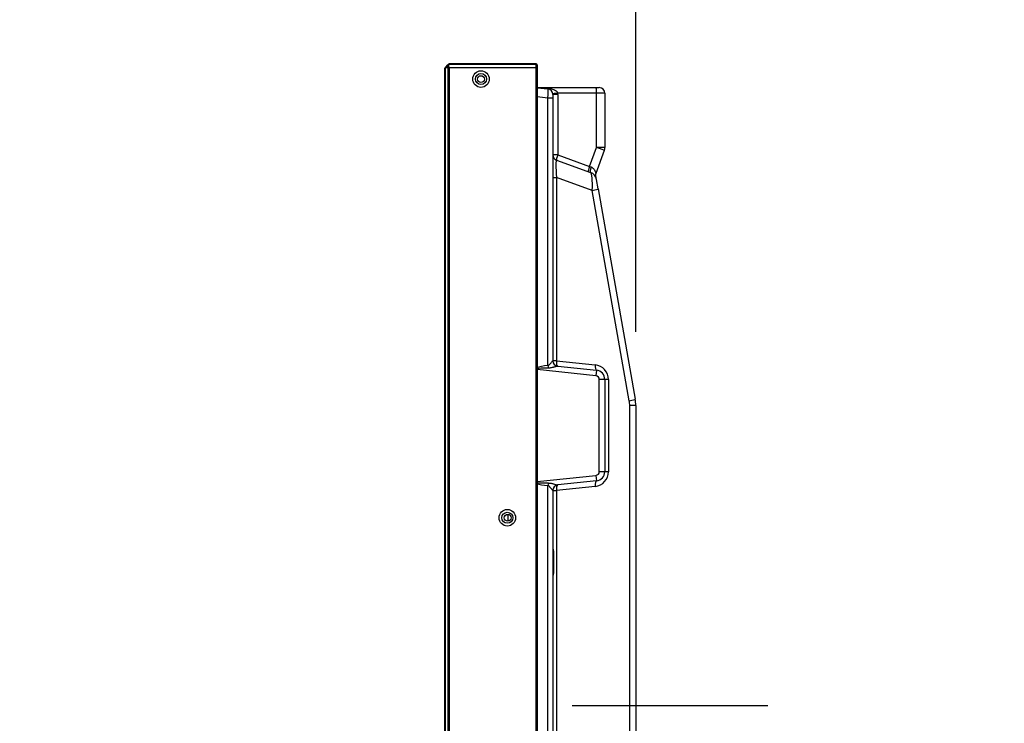
# Model space of a CAD drawing. Units: millimetres. Extents: x 131 to 266, y 257 to 371.
# Drawn here: x 216 to 229, y 339 to 349 of the extents above; entities that cross this region are included whole.
import ezdxf

# ---------------------------------------------------------------- set-up
doc = ezdxf.new("R2010")
doc.units = ezdxf.units.MM
doc.linetypes.add('CENTER2', pattern=[28.575, 19.05, -3.175, 3.175, -3.175])
doc.layers.add('GAIKEI', color=7, linetype='Continuous')
doc.layers.add('SUNPO', color=3, linetype='Continuous')
doc.styles.get("Standard").update_dxf_attribs({"font": 'monotxt.shx', "bigfont": 'bigfont.shx'})
doc.dimstyles.get("Standard").update_dxf_attribs({"dimscale": 0, "dimtxt": 2.5, "dimasz": 2.5, "dimexe": 1.25, "dimexo": 1, "dimtad": 1, "dimdec": 0, "dimlfac": 40, "dimtxsty": 'Standard', "dimblk": 'OPEN30', "dimcen": 2.5, "dimclrd": 256, "dimclre": 256, "dimclrt": 256, "dimadec": 8, "dimazin": 2, "dimtfac": 1, "dimtdec": 0, "dimtmove": 0, "dimatfit": 3, "dimldrblk": 'OPEN30', "dimfxl": 0, "dimfrac": 2, "dimarcsym": 0})

# ---------------------------------------------------------------- blocks, each defined once
blk = doc.blocks.new('_Open30')
at = {"color": 0, "linetype": 'ByBlock', "lineweight": -2}
for p, q in [((-1, 0.2679), (0, 0)), ((0, 0), (-1, -0.2679)), ((0, 0), (-1, 0))]:
    blk.add_line(p, q, dxfattribs=at)
blk = doc.blocks.new('*D2')
at = {"layer": 'SUNPO', "lineweight": -2, "ltscale": 0.3}
for p, q in [((221.715, 348.971), (221.715, 355.159)), ((224.305, 344.405), (224.305, 355.159)), ((219.215, 353.909), (208.798, 353.909)), ((224.305, 353.909), (221.715, 353.909)), ((226.805, 353.909), (229.305, 353.909))]:
    blk.add_line(p, q, dxfattribs=at)
at = {"layer": 'SUNPO', "lineweight": -2, "ltscale": 0.3, "xscale": 2.5, "yscale": 2.5, "zscale": 2.5}
blk.add_blockref('_Open30', (221.715, 353.909), dxfattribs=at)
at = {"layer": 'SUNPO', "lineweight": -2, "ltscale": 0.3, "xscale": 2.5, "yscale": 2.5, "zscale": 2.5, "rotation": 180}
blk.add_blockref('_Open30', (224.305, 353.909), dxfattribs=at)
at = {"layer": 'SUNPO', "ltscale": 0.3, "insert": (212.757, 355.784), "char_height": 2.5, "attachment_point": 5}
blk.add_mtext('104', dxfattribs=at)

msp = doc.modelspace()

# ---------------------------------------------------------------- linework, layer by layer
at = {"layer": 'GAIKEI'}
for p, q in [((221.72226128, 347.98897379), (221.72227378, 347.98898654)), ((221.72227378, 347.99398654), (221.75762903, 348.02934179)), ((221.75717728, 348.02389004), (221.75762903, 348.02434179)), ((222.95495153, 348.03666404), (221.77530678, 348.03666404)), ((222.96745153, 348.02416404), (222.96745153, 320.74166404)), ((221.71495153, 320.78951954), (221.71495153, 347.97630879)), ((222.96745153, 347.71416404), (223.80995153, 347.71416404)), ((223.88495153, 347.63916404), (223.88495153, 346.90463954)), ((223.87741303, 346.86188704), (223.76351878, 346.54896529)), ((223.76476578, 346.49446579), (223.76473528, 346.49453879)), ((223.79461553, 346.34257479), (223.77248353, 346.46809179)), ((223.79461553, 346.34257479), (224.29735528, 343.49139529)), ((224.30495153, 343.40457129), (224.30495153, 333.01873529)), ((223.22930003, 342.25378529), (223.22930003, 333.01794754))]:
    msp.add_line(p, q, dxfattribs=at)
at = {"layer": 'GAIKEI', "color": 1}
for p, q in [((221.72227378, 347.98898654), (221.75717728, 348.02389004)), ((221.72316203, 347.99487479), (221.72816203, 347.99487479)), ((221.77512828, 348.02946654), (221.76955178, 348.02389004)), ((221.76955178, 347.99443829), (221.77512828, 347.98886179)), ((221.77530678, 348.03166404), (221.77530678, 348.02946729)), ((221.77530678, 348.03166404), (222.95495153, 348.03166404)), ((222.95495153, 348.02946729), (221.77530678, 348.02946729)), ((221.77530678, 347.98886079), (222.95495153, 347.98886079)), ((221.77530678, 347.98886079), (221.77530678, 320.77696729)), ((222.95495153, 320.73416404), (222.95495153, 348.03166404)), ((221.72227378, 347.98189854), (221.72226128, 347.98190779)), ((221.75717728, 347.98206379), (221.72227378, 347.98189854)), ((221.72227378, 320.78392954), (221.72227378, 347.98189854)), ((221.75762903, 347.98161204), (221.75717728, 347.98206379)), ((221.75762903, 320.78421604), (221.75762903, 347.98161204)), ((222.95495153, 347.98355754), (221.77530678, 347.98355754)), ((222.96745153, 347.71206204), (223.11279103, 347.69678629)), ((223.11279103, 347.57247104), (222.96745153, 347.58774679)), ((223.17995153, 347.62219704), (223.17995153, 344.01204279)), ((223.24711178, 347.62219704), (223.17995153, 347.62219704)), ((223.88495153, 347.63916404), (223.24614903, 347.63916404)), ((223.24711178, 347.62219704), (223.24711178, 346.80278229)), ((223.77301753, 346.90463954), (223.77301753, 347.63916404)), ((223.11279103, 343.94657779), (223.11279103, 347.57247104)), ((223.17995153, 347.57247104), (223.11279103, 347.57247104)), ((223.24711178, 346.80278229), (223.17995153, 346.80278229)), ((223.24711178, 346.80278229), (223.67876203, 346.64567454)), ((223.67876203, 346.64567454), (223.77301753, 346.90463954)), ((223.88495153, 346.90463954), (223.77301753, 346.90463954)), ((223.22930003, 346.73230554), (223.69213503, 346.56384729)), ((223.17995153, 346.49738229), (223.22930003, 346.49738229)), ((223.22930003, 346.49738229), (223.22930003, 344.01204279)), ((223.71426703, 346.32086879), (223.22930003, 346.49738229)), ((224.21700678, 343.46968929), (223.71426703, 346.32086879)), ((223.17947003, 344.01214404), (223.17995153, 344.01204279)), ((223.22930003, 344.01204279), (223.17995153, 344.01204279)), ((223.22930003, 344.01204279), (223.75520578, 343.95676804)), ((223.76517778, 343.80758979), (222.96745153, 343.89143404)), ((223.24614903, 343.93755504), (223.77301753, 343.88217879)), ((223.24614903, 343.93755504), (223.24711178, 343.93745379)), ((223.77301753, 343.88217879), (223.76517778, 343.80758979)), ((223.80995153, 342.50796454), (223.80995153, 343.75786354)), ((223.93430003, 343.75786354), (223.80995153, 343.75786354)), ((223.88495153, 343.75786354), (223.88495153, 342.50796454)), ((223.93430003, 343.75786354), (223.93430003, 342.50796454)), ((224.22270403, 333.01820404), (224.22270403, 343.40457129)), ((224.30495153, 343.40457129), (224.22270403, 343.40457129)), ((223.93430003, 342.50796454), (223.80995153, 342.50796454)), ((222.96745153, 342.37439404), (223.76517778, 342.45823854)), ((223.77301753, 342.38364929), (223.24614903, 342.32827329)), ((223.76517778, 342.45823854), (223.77301753, 342.38364929)), ((223.11279103, 326.44657779), (223.11279103, 342.31925029)), ((223.17995153, 342.25378529), (223.17947003, 342.25368404)), ((223.17995153, 342.25378529), (223.17995153, 326.51204279)), ((223.17995153, 342.25378529), (223.22930003, 342.25378529)), ((223.75520578, 342.30906029), (223.22930003, 342.25378529)), ((223.24711178, 342.32837454), (223.24614903, 342.32827329)), ((222.56745153, 341.92916404), (222.56745153, 341.83666404)), ((223.18754478, 341.42177379), (223.17995153, 341.42177379)), ((223.18754478, 341.42177379), (223.18754478, 341.14405454)), ((223.18754478, 341.14405454), (223.17995153, 341.14405454))]:
    msp.add_line(p, q, dxfattribs=at)
at = {"layer": 'GAIKEI', "color": 9, "linetype": 'CENTER2', "ltscale": 0.3}
msp.add_line((226.09627213, 339.33239273), (223.44152952, 339.33239273), dxfattribs=at)
at = {"layer": 'GAIKEI', "color": 1}
for points in [[(221.72226117, 347.9889738, 0.0939724622), (221.72153777, 347.98791171, 0.0685910024), (221.72121887, 347.98678263, 0.0550981529), (221.72118205, 347.9854834, 0.0384455199), (221.72136191, 347.98431962, 0.0305885717), (221.72169757, 347.98319432, 0.0307400531), (221.72224339, 347.98193095, 0.1132127351), (221.72226119, 347.98190782)], [(221.75717731, 347.98206391, -0.0296899169), (221.75348452, 347.98965897, -0.0498586168), (221.75059137, 347.99906558, -0.0627278078), (221.74998388, 348.00747412, -0.1851337901), (221.75717731, 348.02388995)], [(221.77512823, 348.0294665, 0.070929012), (221.76864461, 348.02959152, 0.1682442848), (221.75762914, 348.02434178)], [(221.75762914, 347.98161207, -0.041827861), (221.76325529, 347.98498514, -0.047359449), (221.77104701, 347.98797234, -0.0266359116), (221.77512823, 347.98886172)], [(221.76955168, 348.02388995, 0.0471935674), (221.76547415, 348.01903643, 0.0554786207), (221.7632226, 348.01484403, 0.0944751693), (221.76210305, 348.00916044, 0.0866354523), (221.76303712, 348.00397382, 0.0527634926), (221.76489823, 348.00018153, 0.0618455636), (221.76955168, 347.99443828)], [(221.7750517, 347.98355842, 0.0235664199), (221.76847334, 347.98327388, 0.0308634179), (221.75762914, 347.98161207)], [(223.11692765, 347.70526974, -0.0411056032), (223.15973728, 347.69954471, -0.0347286144), (223.18737058, 347.69141005, -0.0601746113), (223.21730337, 347.67623085, -0.0531889272), (223.23202059, 347.66391981, -0.0569058645), (223.24075605, 347.65248356, -0.076581457), (223.24614915, 347.63916411)], [(223.17995147, 346.65904684, 0.014564447), (223.18122381, 346.62120583)], [(223.18122381, 346.62120583, -0.0035116721), (223.18154011, 346.61501707, -0.0156858513), (223.18175321, 346.59952849, -0.0140838273), (223.18115835, 346.58715031, -0.0051466768), (223.18034988, 346.57789044, 0.0062720372), (223.18008865, 346.57480303, 0.0110146814), (223.17995147, 346.57170775)], [(223.69828081, 346.63865832, -0.1144751884), (223.72992436, 346.61810342, -0.0564115045), (223.74434315, 346.59953585, -0.0477266463), (223.75543277, 346.57676517, -0.0267360034), (223.76089857, 346.55950361, -0.0099052095), (223.7626117, 346.55246284, -0.0149477469), (223.76333063, 346.54937351, 0.0855270293), (223.76351882, 346.54896533)], [(223.11279111, 343.94657789, 0.0788868177), (223.12110751, 343.94967588, 0.0429133342), (223.1284548, 343.95468673, 0.0246964964), (223.13509358, 343.960614, 0.0152453648), (223.14125543, 343.96703663, 0.0114768484), (223.14902058, 343.97601021, 0.0058960046), (223.1564715, 343.98524694, 0.0003553347), (223.16742463, 343.99928015, -0.0095992211), (223.17396355, 344.00734957, -0.031229953), (223.17754161, 344.01110813, -0.0621304685), (223.17841778, 344.01179984, -0.1080790162), (223.17947013, 344.01214408)], [(223.24614915, 343.93755494, 0.051662122), (223.24306029, 343.93734897, 0.0167768538), (223.23799693, 343.93631775, 0.0080000376), (223.22998667, 343.93427288, 0.0031234927), (223.2140649, 343.92981377, -0.0020300247), (223.19814792, 343.92533743, -0.0051583319), (223.18216825, 343.92109088, -0.0143182496), (223.15798089, 343.91561758, -0.0199484347), (223.13755578, 343.91247072, -0.0282769011), (223.11692765, 343.91134532)], [(223.17947013, 342.25368414, -0.1371710773), (223.17751821, 342.25469577, -0.0238076393), (223.17494458, 342.25739123, -0.0111298623), (223.1729955, 342.25961592, -0.0072219754), (223.16741859, 342.2665563, -0.0000246759), (223.15647284, 342.2805936, 0.0165170051), (223.14126477, 342.2988105, 0.0150271302), (223.13512558, 342.30525406, 0.0376596308), (223.1261027, 342.31295727, 0.0297307005), (223.12110328, 342.31615167, 0.0341480123), (223.11706947, 342.31803788, 0.0448711565), (223.11279111, 342.31925033)], [(223.11692765, 342.3544829, -0.0287258572), (223.13755698, 342.353358, -0.0205238651), (223.15797953, 342.35021027, -0.01061847), (223.17413848, 342.34671069, -0.0067525693), (223.19016761, 342.34265578, -0.0046120024), (223.21406335, 342.33601524, 0.0032332253), (223.22998498, 342.33155639, 0.0123757675), (223.24001232, 342.32906286, 0.0195616538), (223.24305814, 342.32847085, 0.0431152651), (223.24614915, 342.32827328)], [(223.17995147, 341.47096839, 0.0339219981), (223.1803103, 341.46865795, 0.0055135698), (223.18122629, 341.46486691, -0.0029548555), (223.18272692, 341.45881047, -0.0230813304), (223.18604302, 341.44198066, -0.0363487398), (223.18754469, 341.42177368)], [(223.18754469, 341.14405455, -0.0440371118), (223.18529761, 341.11922761, -0.0125135059), (223.18343674, 341.11005582, -0.0051544768), (223.18198535, 341.10398758, 0.004704518), (223.18031645, 341.09716952, 0.0355208601), (223.17995147, 341.09485984)]]:
    msp.add_lwpolyline(points, format="xyb", dxfattribs=at)
for centre, radius in [((222.20495153, 347.83041404), 0.1125), ((222.20495153, 347.83041404), 0.075), ((222.20495153, 347.83041404), 0.04625), ((222.56245153, 341.88291404), 0.1125), ((222.56245153, 341.88291404), 0.075), ((222.56745153, 341.88291404), 0.04625)]:
    msp.add_circle(centre, radius, dxfattribs=at)
at = {"layer": 'GAIKEI'}
for centre, radius, start, end in [((221.73995153, 347.97630879), 0.025, 135, 180), ((221.77530678, 348.01166404), 0.025, 90, 135), ((222.95495153, 348.02416404), 0.0125, 0, 90), ((223.80995153, 347.63916404), 0.075, 0, 90), ((223.75995153, 346.90463954), 0.125, 340, 0), ((223.83399578, 346.52331379), 0.075, 160, 196.024768), ((223.83331678, 346.52311254), 0.07428825, 196.152763, 202.116953), ((223.80495153, 343.40457129), 0.5, 0, 10)]:
    msp.add_arc(centre, radius, start, end, dxfattribs=at)
at = {"layer": 'GAIKEI', "color": 1}
for centre, radius, start, end in [((221.73995153, 347.97130879), 0.025, 135.040948, 180), ((221.77531178, 348.00665204), 0.025012, 90.595973, 134.988718), ((221.77530678, 348.00666404), 0.025, 90, 90.584691), ((221.77530678, 348.01196729), 0.0175, 90, 90.584691), ((221.77530678, 348.00636079), 0.0175, 269.415309, 270), ((222.95495153, 348.01916404), 0.0125, 0, 90), ((223.10495153, 347.62219704), 0.075, 0, 84), ((223.09711178, 347.62219704), 0.15, 0, 6.494832), ((223.25495153, 346.80278229), 0.075, 180, 250), ((223.64938253, 346.44638579), 0.125, 10, 70), ((223.25495153, 344.01204279), 0.075, 180, 264), ((223.73430003, 343.75786354), 0.2, 0, 84), ((223.75995153, 343.75786354), 0.125, 0, 84), ((223.75995153, 343.75786354), 0.05, 0, 84), ((223.84770403, 343.40457129), 0.375, 0, 10), ((223.73430003, 342.50796454), 0.2, 276, 0), ((223.75995153, 342.50796454), 0.05, 276, 0), ((223.75995153, 342.50796454), 0.125, 276, 0), ((223.25495153, 342.25378529), 0.075, 96, 180)]:
    msp.add_arc(centre, radius, start, end, dxfattribs=at)
for centre, major_axis, ratio, start_param, end_param in [((221.76955178, 348.01151554), (0.01237437, -0.01237437), 0.57735, 2.0943951024, 3.1415926536), ((221.76955178, 347.98206379), (0.01237437, 0.01237437), 0.57735, 1.0471975512, 2.0943951024), ((221.77512828, 348.02416329), (0.00007653, -0.00749961), 0.010204, 2.3561424231, 3.1415926536), ((221.77512828, 347.98355854), (-0.00007653, -0.00749961), 0.010204, 3.927042884, 4.7124931145), ((222.95495153, 348.01916404), (0.0125, 0), 0.824264, 0, 1.5707963268), ((222.95495153, 347.98148654), (0.0125, 0), 0.589949, 6.2831853072, 7.853981634), ((221.73995153, 347.97130879), (0.025, 0), 0.6, 2.3569091716, 3.1415926536), ((221.77530678, 348.00105754), (0.025, 0), 0.7, 4.7021841903, 4.7123889804), ((222.95495153, 347.98148654), (0.0125, 0), 0.165685, 6.2831853072, 7.853981634), ((224.37853678, 347.63916404), (-1.4271762, 0.07499887), 0.000288, 0.150320989, 0.4864828996), ((223.12063078, 347.77137529), (-0.00783963, -0.07458914), 0.091213, 0, 0.4912563145), ((223.10495153, 347.57192154), (0.00781923, 0.12486627), 0.062267, 4.7206873968, 6.2805573066), ((223.25398878, 347.63916404), (-0.07451865, -0.00848352), 0.011888, 4.816434207, 6.2831853072), ((223.76517778, 347.63916404), (0, -0.075), 0.104528, 1.5707963268, 3.1415926536), ((223.25495153, 346.80278229), (-0.02565151, -0.07047695), 0.098287, 4.7481474404, 6.2831853072), ((223.75995153, 346.90463954), (-0.11746158, 0.04275252), 0.035925, 3.1415926536, 4.6140057186), ((223.25495153, 346.45692454), (-0.02649408, 0.27549793), 0.079213, 6.2454322944, 7.6989824031), ((223.15664803, 346.61934879), (-0.02492808, -0.00189488), 0.002647, 2.7783784511, 2.9730944408), ((223.68660153, 346.64567454), (-0.02565151, -0.07047695), 0.098287, 4.7481474404, 6.2831853072), ((223.66814153, 346.65239354), (-0.11746158, 0.04275252), 0.021555, 1.6691795886, 1.8381251459), ((223.71778653, 346.63432429), (-0.02565151, -0.07047695), 0.264315, 4.7470444359, 6.2831853072), ((223.67444653, 346.30424104), (0.01599672, 0.2599638), 0.149078, 4.7855650151, 6.2391151238), ((223.67151453, 346.32086879), (0.12310097, 0.02170602), 0.063077, 5.0559308302, 6.2831853072), ((223.25398878, 344.01214404), (0.00783963, 0.07458914), 0.993512, 1.6748415534, 3.1266499304), ((223.25495153, 344.01204279), (0.00783963, 0.07458914), 0.340364, 1.6065547868, 3.1415926536), ((224.37069703, 343.74312304), (-1.42706663, 0.15166598), 0.104516, 5.8023316766, 6.1109898991), ((224.37853678, 343.74312304), (-1.42715443, 0.15083071), 0.052258, 5.8022404257, 6.1384023363), ((223.12063078, 343.94657779), (-0.00687833, 0.07468392), 0.104093, 1.5612097695, 2.052466084), ((223.25398878, 344.01214404), (0.00783963, 0.07458914), 0.993512, 3.1266499304, 3.1415926536), ((223.78085728, 343.95676804), (0.00783963, 0.07458914), 0.340364, 1.6065547868, 3.1415926536), ((224.17425428, 343.46968929), (-0.12310097, -0.02170602), 0.063077, 1.9143381766, 3.1415926536), ((223.78085728, 342.30906029), (-0.00783963, 0.07458914), 0.340364, 0, 1.5350378668), ((224.37069703, 342.52270504), (1.42706663, 0.15166598), 0.104516, 3.3137880617, 3.6224462841), ((224.37853678, 342.52270504), (1.42715443, 0.15083071), 0.052258, 3.2863756245, 3.6225375351), ((223.12063078, 342.31925029), (0.00687833, 0.07468392), 0.104093, 1.0891265696, 1.580382884), ((223.25398878, 342.25368404), (-0.00783963, 0.07458914), 0.993512, 0.0134661881, 1.4667511001), ((223.25495153, 342.25378529), (-0.00783963, 0.07458914), 0.340364, 0, 1.5350378668), ((223.25398878, 342.25368404), (-0.00783963, 0.07458914), 0.993512, 0, 0.0134661881)]:
    msp.add_ellipse(centre, major_axis=major_axis, ratio=ratio, start_param=start_param, end_param=end_param, dxfattribs=at)

# ---------------------------------------------------------------- dimensions: what is measured, and where the dimension line sits
at = {"layer": 'SUNPO', "ltscale": 0.3}
dim = msp.add_linear_dim(base=(224.30495153, 353.90873159), p1=(221.71495153, 347.97130879), p2=(224.30495153, 343.40457129), text='104', dimstyle='Standard', override={"dimscale": 1}, dxfattribs=at)
dim.commit()
dim.dimension.update_dxf_attribs({"geometry": '*D2', "text_midpoint": (212.7566182, 353.90873159), "dimtype": 128})

doc.saveas('drawing.dxf')
